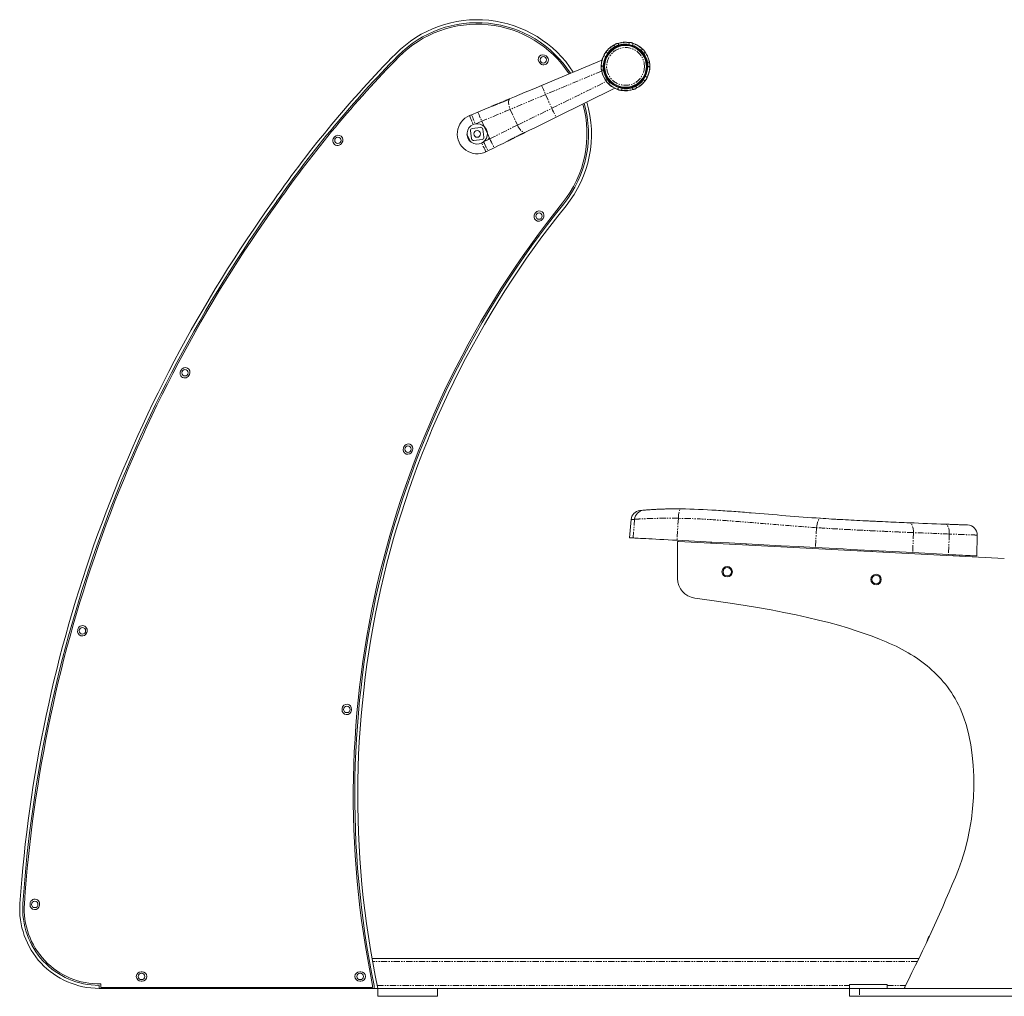
# Model space of a CAD drawing. Units: inches. Extents: x 7347 to 18590, y 6477 to 10668.
# Drawn here: x 7358 to 8350, y 9243 to 10227 of the extents above; entities that cross this region are included whole.
import ezdxf

# ---------------------------------------------------------------- set-up
doc = ezdxf.new("R2010")
doc.units = ezdxf.units.IN
doc.header["$MEASUREMENT"] = 0
doc.linetypes.add('PHANTOM', pattern=[12.7, 6.35, -1.27, 1.27, -1.27, 1.27, -1.27])

# ---------------------------------------------------------------- blocks, each defined once
blk = doc.blocks.new('9')
at = {"color": 7, "linetype": 'Continuous', "lineweight": 15}
for p, q in [((122368.54, 14455.76), (122368.64, 14455.54)), ((122377.83, 14456.68), (122377.79, 14456.54)), ((122353.43, 14446.2), (122354.89, 14445.3)), ((122364.85, 14454.23), (122364.94, 14454)), ((122290.42, 14416.39), (122351.14, 14441.84)), ((122355.55, 14444.9), (122355.67, 14444.82)), ((122395.91, 14439.14), (122395.77, 14439.12)), ((122396.5, 14435.46), (122396.45, 14437.04)), ((122399.3, 14435.46), (122399.29, 14435.69)), ((122351.2, 14431.59), (122352.63, 14431.7)), ((122393.88, 14426.12), (122393.67, 14426.25)), ((122394.04, 14426.02), (122393.92, 14426.1)), ((122396.16, 14424.72), (122394.71, 14425.61)), ((122357.98, 14418.46), (122359.07, 14419.39)), ((122359.87, 14420.07), (122359.98, 14420.17)), ((122391.76, 14420.66), (122391.69, 14420.83)), ((122364.07, 14413.43), (122305, 14384.35)), ((122371.19, 14411.82), (122371.58, 14413.47)), ((122371.77, 14414.24), (122371.8, 14414.38)), ((122373.21, 14413.17), (122373.28, 14413.01)), ((122258.1, 14402.92), (122258.03, 14402.88)), ((122219.88, 14386.83), (122226.29, 14389.52)), ((122088.78, 14357.66), (122089.42, 14358.44)), ((122236.38, 14350.57), (122234.37, 14349.57)), ((122242.62, 14353.64), (122236.38, 14350.57)), ((122160.16, 14048.07), (122160.53, 14049)), ((122380.37, 13979.34), (122378.77, 13961.05)), ((122728.65, 13963.75), (122728.29, 13942.73)), ((122427.11, 13956.46), (122427.11, 13920.14)), ((122755.95, 13940.28), (122428.16, 13957.46)), ((122461.15, 13956.73), (122461.1, 13955.74)), ((122622.93, 13948.26), (122622.88, 13947.26)), ((122633.86, 13946.68), (122633.91, 13947.68)), ((122699.84, 13944.23), (122663.78, 13946.12)), ((122119.75, 13537.52), (122669.96, 13537.52)), ((121845.21, 13510.52), (121845.21, 13507.52)), ((122121.84, 13507.52), (121845.21, 13507.52)), ((122120.34, 13508.52), (121846.71, 13508.52)), ((122121.84, 13507.52), (122121.84, 13510.52)), ((122125.53, 13507.52), (122121.84, 13507.52)), ((122125.53, 13507.52), (122185.53, 13507.52)), ((122125.53, 13507.52), (122125.53, 13499.52)), ((122600.21, 13507.52), (122185.53, 13507.52)), ((122185.53, 13507.52), (122185.53, 13499.52)), ((122600.21, 13507.52), (122600.21, 13511.52)), ((122638.21, 13511.52), (122600.21, 13511.52)), ((122600.21, 13499.52), (122600.21, 13507.52)), ((122600.21, 13507.52), (122610.21, 13507.52)), ((123040.21, 13507.52), (122610.21, 13507.52)), ((122125.53, 13499.52), (122185.53, 13499.52)), ((122610.21, 13499.52), (122600.21, 13499.52)), ((123040.21, 13499.52), (122610.21, 13499.52))]:
    blk.add_line(p, q, dxfattribs=at)
at = {"color": 144, "linetype": 'Continuous', "lineweight": 0}
for p, q in [((122377.78, 14456.49), (122377.72, 14456.25)), ((122378.4, 14459.1), (122378, 14457.43)), ((122381.67, 14455.56), (122381.61, 14455.32)), ((122295.64, 14445.35), (122294.89, 14446.02)), ((122357.8, 14448.21), (122358.01, 14448.08)), ((122389.57, 14450.72), (122389.39, 14450.56)), ((122389.72, 14450.85), (122389.61, 14450.75)), ((122391.61, 14452.46), (122390.52, 14451.53)), ((122288.56, 14438.93), (122289.31, 14438.26)), ((122353.55, 14435.79), (122353.8, 14435.8)), ((122355.71, 14444.8), (122355.92, 14444.67)), ((122395.72, 14439.12), (122395.48, 14439.1)), ((122398.39, 14439.33), (122396.96, 14439.22)), ((122357.42, 14423.24), (122357.61, 14423.4)), ((122360.02, 14420.2), (122360.2, 14420.36)), ((122367.92, 14415.36), (122367.98, 14415.6)), ((122391.79, 14422.71), (122391.58, 14422.84)), ((122371.81, 14414.42), (122371.87, 14414.66)), ((122262.98, 14404.9), (122258.08, 14402.78)), ((122258.14, 14402.82), (122258.08, 14402.78)), ((122215.29, 14367.12), (122218.46, 14360.1)), ((122218.89, 14370.82), (122219.99, 14362.59)), ((122228.83, 14374.16), (122220.6, 14373.06)), ((122232.18, 14364.22), (122231.08, 14372.45)), ((122232.58, 14374.96), (122235.77, 14367.95)), ((122235.77, 14367.95), (122238.2, 14362.61)), ((122273.5, 14368.9), (122278.31, 14371.21)), ((122273.57, 14368.92), (122273.5, 14368.9)), ((122082.06, 14364.45), (122081.43, 14363.68)), ((122222.23, 14360.87), (122230.46, 14361.97)), ((122231.97, 14359.54), (122238.2, 14362.61)), ((122284.29, 14288.14), (122283.68, 14287.35)), ((122291.23, 14281.58), (122291.84, 14282.38)), ((121927.56, 14129.78), (121927.1, 14128.89)), ((121935.52, 14124.49), (121935.98, 14125.38)), ((122151.68, 14052.45), (122151.31, 14051.52)), ((122496.1, 13954.9), (122496.05, 13953.9)), ((122610.95, 13948.88), (122610.89, 13947.89)), ((121823.88, 13869.16), (121823.61, 13868.2)), ((121832.75, 13865.62), (121833.02, 13866.58)), ((122089.64, 13789.22), (122089.55, 13788.22)), ((122099.01, 13787.36), (122099.1, 13788.36)), ((121775.66, 13592.86), (121775.59, 13591.86)), ((121785.07, 13591.2), (121785.14, 13592.2)), ((121888.31, 13524.27), (121887.31, 13524.27)), ((122108.31, 13524.27), (122107.31, 13524.27)), ((121887.31, 13514.77), (121888.31, 13514.77)), ((122107.31, 13514.77), (122108.31, 13514.77)), ((121846.71, 13508.52), (121846.71, 13512.03)), ((122120.34, 13510.36), (122120.34, 13508.52)), ((122638.21, 13507.52), (122638.21, 13511.52))]:
    blk.add_line(p, q, dxfattribs=at)
at = {"color": 8, "linetype": 'PHANTOM', "lineweight": 0}
for p, q in [((122350.74, 14430.83), (122294.28, 14407.17)), ((122300.58, 14393.32), (122355.5, 14420.36)), ((122294.28, 14407.17), (122300.58, 14393.32)), ((122258.78, 14392.17), (122265.96, 14376.4)), ((122230.15, 14380.3), (122223.74, 14377.61)), ((122230.15, 14380.3), (122232.58, 14374.96)), ((122384.01, 13979.68), (122382.37, 13960.86)), ((122427.97, 13980.61), (122426.62, 13958.54)), ((122567.11, 13971.19), (122565.84, 13951.25)), ((122664.54, 13966.25), (122663.78, 13946.12)), ((122700.61, 13964.84), (122699.84, 13944.23)), ((122668.5, 13534.52), (122120.28, 13534.52)), ((122124.91, 13510.52), (122600.21, 13510.52)), ((122610.21, 13507.52), (122610.21, 13499.52)), ((122638.21, 13510.52), (122656.49, 13510.52))]:
    blk.add_line(p, q, dxfattribs=at)
at = {"color": 8, "linetype": 'PHANTOM', "lineweight": 0, "flags": 128}
for points in [[(122352.37, 14426.16), (122351.41, 14428.93), (122350.89, 14431.21)], [(122355.2, 14421.12), (122353.65, 14423.52), (122352.37, 14426.16)], [(122290.42, 14416.39), (122290.49, 14416.22), (122290.71, 14415.69), (122291.07, 14414.84), (122291.55, 14413.69), (122292.13, 14412.29), (122292.8, 14410.7), (122293.53, 14408.97), (122294.28, 14407.17)], [(122294.28, 14407.17), (122288.21, 14404.6), (122282.17, 14402.05), (122276.17, 14399.52), (122270.26, 14397.02), (122264.46, 14394.56), (122258.78, 14392.17)], [(122258.08, 14402.78), (122257.58, 14402.17), (122257.23, 14401.28), (122257.06, 14400.13), (122257.07, 14398.77), (122257.25, 14397.24), (122257.61, 14395.59), (122258.12, 14393.88), (122258.78, 14392.17)], [(122217.8, 14385.96), (122217.87, 14385.79), (122218.09, 14385.28), (122218.43, 14384.46), (122218.9, 14383.34), (122219.47, 14381.98), (122220.12, 14380.43), (122220.83, 14378.74), (122221.57, 14376.97)], [(122219.88, 14386.83), (122219.95, 14386.66), (122220.17, 14386.13), (122220.53, 14385.28), (122221.01, 14384.13), (122221.59, 14382.73), (122222.26, 14381.14), (122222.99, 14379.41), (122223.74, 14377.61)], [(122226.29, 14389.52), (122226.36, 14389.34), (122226.58, 14388.82), (122226.94, 14387.96), (122227.42, 14386.82), (122228.01, 14385.42), (122228.67, 14383.83), (122229.4, 14382.1), (122230.15, 14380.3)], [(122258.78, 14392.17), (122254.2, 14390.27), (122249.52, 14388.33), (122244.75, 14386.35), (122239.92, 14384.35), (122235.05, 14382.33), (122230.15, 14380.3)], [(122265.96, 14376.4), (122271.49, 14379.11), (122277.16, 14381.88), (122282.92, 14384.69), (122288.77, 14387.55), (122294.66, 14390.43), (122300.58, 14393.32)], [(122300.58, 14393.32), (122301.45, 14391.57), (122302.28, 14389.89), (122303.04, 14388.34), (122303.71, 14386.98), (122304.26, 14385.86), (122304.67, 14385.03), (122304.92, 14384.52), (122305, 14384.35)], [(122238.2, 14362.61), (122242.95, 14364.97), (122247.67, 14367.32), (122252.36, 14369.65), (122256.98, 14371.94), (122261.52, 14374.2), (122265.96, 14376.4)], [(122265.96, 14376.4), (122266.82, 14374.78), (122267.77, 14373.27), (122268.78, 14371.92), (122269.81, 14370.78), (122270.84, 14369.88), (122271.81, 14369.25), (122272.71, 14368.92), (122273.5, 14368.9)], [(122234.37, 14349.57), (122234.28, 14349.74), (122234.04, 14350.24), (122233.64, 14351.04), (122233.11, 14352.12), (122232.46, 14353.45), (122231.71, 14354.96), (122230.9, 14356.6), (122230.06, 14358.32)], [(122231.97, 14359.54), (122232.83, 14357.79), (122233.66, 14356.11), (122234.42, 14354.56), (122235.09, 14353.2), (122235.64, 14352.08), (122236.05, 14351.25), (122236.3, 14350.74), (122236.38, 14350.57)], [(122238.2, 14362.61), (122239.06, 14360.86), (122239.89, 14359.18), (122240.66, 14357.63), (122241.33, 14356.27), (122241.88, 14355.15), (122242.28, 14354.32), (122242.54, 14353.81), (122242.62, 14353.64)], [(122427.97, 13980.61), (122428.05, 13982.49), (122428.23, 13984.29), (122428.48, 13985.94), (122428.81, 13987.37), (122429.2, 13988.55), (122429.64, 13989.42), (122430.1, 13989.95), (122430.59, 13990.12)], [(122567.11, 13971.19), (122567.32, 13973.09), (122567.64, 13974.9), (122568.05, 13976.55), (122568.56, 13977.99), (122569.12, 13979.15), (122569.73, 13980), (122570.37, 13980.51), (122571, 13980.65)], [(122664.54, 13966.25), (122664.51, 13968.16), (122664.33, 13969.99), (122663.99, 13971.69), (122663.51, 13973.17), (122662.92, 13974.4), (122662.22, 13975.32), (122661.45, 13975.9), (122660.63, 13976.12)], [(122700.61, 13964.84), (122700.58, 13966.75), (122700.39, 13968.59), (122700.04, 13970.29), (122699.56, 13971.77), (122698.96, 13973), (122698.26, 13973.92), (122697.48, 13974.5), (122696.67, 13974.71)]]:
    blk.add_lwpolyline(points, dxfattribs=at)
at = {"color": 7, "linetype": 'Continuous', "lineweight": 15, "flags": 128}
for points in [[(122262.98, 14404.9), (122268.32, 14407.13), (122273.75, 14409.41), (122279.26, 14411.72), (122284.83, 14414.05), (122290.42, 14416.39)], [(122226.29, 14389.52), (122230.89, 14391.45), (122235.47, 14393.37), (122240.03, 14395.28)], [(122305, 14384.35), (122299.56, 14381.67), (122294.15, 14379.01), (122288.79, 14376.37), (122283.5, 14373.77), (122278.31, 14371.21)], [(122255.98, 14360.22), (122251.55, 14358.04), (122247.09, 14355.84), (122242.62, 14353.64)], [(122382.37, 13960.86), (122380.95, 13960.94), (122379.88, 13960.99), (122379.17, 13961.03), (122378.81, 13961.05), (122378.77, 13961.05)], [(122426.62, 13958.54), (122422.06, 13958.78), (122417.63, 13959.02), (122413.35, 13959.24), (122409.25, 13959.45), (122405.36, 13959.66), (122401.7, 13959.85), (122398.29, 13960.03), (122395.16, 13960.19), (122392.32, 13960.34), (122389.8, 13960.47), (122387.61, 13960.59), (122385.76, 13960.69), (122384.26, 13960.76), (122383.13, 13960.82), (122382.37, 13960.86)], [(122565.84, 13951.25), (122548.61, 13952.15), (122531.33, 13953.06), (122514, 13953.97), (122496.61, 13954.88), (122479.18, 13955.79), (122461.7, 13956.71), (122444.18, 13957.62), (122426.62, 13958.54)], [(122663.78, 13946.12), (122657.22, 13946.46), (122650.5, 13946.81), (122643.65, 13947.17), (122636.69, 13947.54), (122629.64, 13947.9), (122622.52, 13948.28), (122615.37, 13948.65), (122608.18, 13949.03), (122601, 13949.41), (122593.84, 13949.78), (122586.72, 13950.15), (122579.67, 13950.52), (122572.7, 13950.89), (122565.84, 13951.25)], [(122728.29, 13942.73), (122728.1, 13942.74), (122727.54, 13942.77), (122726.61, 13942.82), (122725.32, 13942.89), (122723.68, 13942.98), (122721.69, 13943.08), (122719.39, 13943.2), (122716.77, 13943.34), (122713.87, 13943.49), (122710.7, 13943.66), (122707.29, 13943.84), (122703.66, 13944.03), (122699.84, 13944.23)], [(122677.96, 13554.35), (122677.99, 13554.43), (122678.16, 13554.83), (122678.43, 13555.52), (122678.79, 13556.4), (122679.17, 13557.35), (122679.53, 13558.24), (122679.82, 13558.96), (122680, 13559.41), (122680.05, 13559.52)], [(122680.59, 13559.88), (122680.49, 13559.82), (122680.05, 13559.52)]]:
    blk.add_lwpolyline(points, dxfattribs=at)
at = {"color": 144, "linetype": 'Continuous', "lineweight": 0, "flags": 128}
for points in [[(122236.68, 14361.86), (122237.34, 14363.42), (122237.54, 14364.06)], [(122237.58, 14363.99), (122237, 14362.41), (122236.75, 14361.89)]]:
    blk.add_lwpolyline(points, dxfattribs=at)
at = {"color": 7, "linetype": 'Continuous', "lineweight": 15}
for centre, radius in [((122374.8, 14435.46), 22.35), ((122374.8, 14435.46), 22.28), ((122374.8, 14435.46), 22.18), ((122374.8, 14435.46), 22.05), ((122374.8, 14435.46), 21.89), ((122374.8, 14435.46), 21), ((122292.1, 14442.14), 3.25), ((121931.54, 14127.14), 3.25), ((122155.92, 14050.26), 3.25), ((122477.11, 13926.86), 5.25), ((122477.11, 13926.86), 4.2), ((122626.9, 13919.01), 5.25), ((121828.31, 13867.39), 3.25), ((121780.37, 13592.03), 3.25), ((121887.81, 13519.52), 3.25), ((122107.81, 13519.52), 3.25)]:
    blk.add_circle(centre, radius, dxfattribs=at)
at = {"color": 8, "linetype": 'PHANTOM', "lineweight": 0}
blk.add_circle((122374.8, 14435.46), 19, dxfattribs=at)
at = {"color": 144, "linetype": 'Continuous', "lineweight": 0}
for centre, radius in [((122225.53, 14367.52), 3.4), ((122085.42, 14361.06), 3.25), ((122287.76, 14284.86), 3.25), ((122626.9, 13919.01), 4.2), ((122094.33, 13788.29), 3.25)]:
    blk.add_circle(centre, radius, dxfattribs=at)
at = {"color": 7, "linetype": 'Continuous', "lineweight": 15}
for centre, radius, start, end in [((122225.53, 14367.52), 115, 32.75137, 135.42363), ((122225.53, 14367.52), 112, 33.02252, 135.42363), ((122225.53, 14367.52), 110.5, 33.16371, 135.42363), ((122374.8, 14435.46), 24.5, 116.24263, 144.79424), ((122374.8, 14435.46), 21.71, 112.31971, 150.01045), ((122374.8, 14435.46), 22.5, 86.13651, 138.83886), ((122374.8, 14435.46), 24.5, 80.57363, 109.92439), ((122374.8, 14435.46), 21.71, 80.17157, 109.00371), ((122374.8, 14435.46), 21.71, 8.03415, 76.87905), ((122374.8, 14435.46), 24.5, 43.96486, 72.89027), ((122953.47, 13650.26), 1136.94, 135.42363, 145.07109), ((122953.47, 13650.26), 1133.94, 135.42363, 145.07219), ((122953.47, 13650.26), 1132.44, 135.42363, 145.07274), ((122292.47, 14441.81), 4.75, 228.26496, 48.26496), ((122374.8, 14435.46), 24.5, 151.22291, 180.4377), ((122374.8, 14435.46), 21.71, 151.99047, 181.11995), ((122374.8, 14435.46), 22.5, 0, 48.82935), ((122374.8, 14435.46), 24.5, 8.20298, 36.87958), ((122374.8, 14435.46), 22.5, 176.13221, 228.83235), ((122374.8, 14435.46), 21.71, 330.36175, 0), ((122374.8, 14435.46), 24.5, 331.99826, 0), ((122374.8, 14435.46), 22.5, 356.14404, 0), ((122374.8, 14435.46), 24.5, 188.0614, 217.33793), ((122374.8, 14435.46), 21.71, 185.23419, 253.32649), ((122374.8, 14435.46), 24.5, 224.18228, 252.79792), ((122374.8, 14435.46), 21.71, 257.76762, 325.58626), ((122374.8, 14435.46), 22.5, 266.14266, 318.82608), ((122374.8, 14435.46), 24.5, 296.19187, 324.89751), ((122374.8, 14435.46), 24.5, 260.38466, 289.4474), ((122225.53, 14367.52), 110.5, 321.10628, 15.78417), ((122225.53, 14367.52), 112, 321.10628, 15.92536), ((122225.53, 14367.52), 115, 321.10628, 16.19651), ((122225.53, 14367.52), 20, 112.73596, 296.21192), ((122225.53, 14367.52), 10.25, 112.73596, 296.21192), ((122225.53, 14367.52), 10.25, 100.05557, 112.73596), ((122225.53, 14367.52), 10.25, 46.52811, 100.05557), ((122085.74, 14361.45), 4.75, 320.7006, 140.7006), ((122085.11, 14360.67), 4.75, 140.7006, 320.7006), ((122225.53, 14367.52), 10.25, 296.21192, 308.89231), ((123137.12, 13497.64), 1375.03, 144.23841, 176.02032), ((123137.12, 13497.64), 1372.03, 144.2375, 176.02032), ((123137.12, 13497.64), 1370.53, 144.23704, 176.02032), ((123051.02, 13701.58), 950.12, 141.10628, 191.61014), ((123051.02, 13701.58), 948.62, 141.10628, 191.61935), ((123051.02, 13701.58), 945.62, 141.10628, 191.84239), ((122287.46, 14284.47), 4.75, 142.62779, 322.62779), ((122288.07, 14285.26), 4.75, 322.62779, 142.62779), ((121931.31, 14126.69), 4.75, 152.41793, 332.41793), ((121931.77, 14127.58), 4.75, 332.41793, 152.41793), ((122155.74, 14049.79), 4.75, 158.70201, 338.70201), ((122156.1, 14050.73), 4.75, 338.70201, 158.70201), ((122390.33, 13978.47), 10, 96.79914, 174.97356), ((122393.93, 13978.87), 9.95, 95.25982, 175.3153), ((122718.65, 13963.93), 10, 359, 88.04869), ((122447.11, 13920.14), 20, 180, 262.52624), ((121828.18, 13866.91), 4.75, 164.23492, 344.23492), ((122094.37, 13788.79), 4.75, 354.80604, 174.80604), ((122094.28, 13787.79), 4.75, 174.80604, 354.80604), ((121365.77, 14171.24), 1450, 332.82358, 337.95968), ((121845.21, 13587.52), 80, 176.02032, 270), ((121780.4, 13592.53), 4.75, 356.00978, 176.00978), ((121845.21, 13587.52), 77, 176.02032, 270), ((121845.21, 13587.52), 75.5, 176.02032, 271.1384), ((121780.33, 13591.53), 4.75, 176.00978, 356.00978), ((121887.31, 13519.52), 4.75, 90, 270), ((121888.31, 13519.52), 4.75, 270, 90), ((122107.31, 13519.52), 4.75, 90, 270), ((122108.31, 13519.52), 4.75, 270, 90)]:
    blk.add_arc(centre, radius, start, end, dxfattribs=at)
at = {"color": 8, "linetype": 'PHANTOM', "lineweight": 0}
for start, end in [(117.56211, 144.05698), (81.59305, 108.55691), (45.35316, 71.53406), (153.0072, 179.52824), (9.25119, 35.41484), (333.53793, 359.51156), (225.0163, 251.53576), (297.3628, 324.0257), (261.62853, 288.61237)]:
    blk.add_arc((122374.8, 14435.46), 24.28, start, end, dxfattribs=at)
at = {"color": 144, "linetype": 'Continuous', "lineweight": 0}
for centre, radius, start, end in [((122291.73, 14442.47), 4.75, 48.26496, 228.26496), ((122225.53, 14367.52), 10.25, 308.89231, 2.41977), ((122225.53, 14367.52), 10.25, 2.41977, 46.52811), ((122428.11, 13956.46), 1, 87, 180), ((121828.45, 13867.87), 4.75, 344.23492, 164.23492), ((122656.59, 13508.52), 1, 152.82358, 270)]:
    blk.add_arc(centre, radius, start, end, dxfattribs=at)
for centre, major_axis in [((122220.87, 14371.08), (1.59, -1.22)), ((122229.09, 14372.18), (-1.22, -1.59)), ((122221.97, 14362.86), (1.22, 1.59)), ((122230.19, 14363.95), (-1.59, 1.22))]:
    blk.add_ellipse(centre, major_axis=major_axis, ratio=0.999315, start_param=2.356537, end_param=3.926648, dxfattribs=at)
for points, knots in [([(122357.86, 14450.27), (122357.85, 14450.27), (122357.85, 14450.27), (122358.04, 14450.48), (122358.56, 14451.04), (122359.54, 14452.02), (122360.89, 14453.17), (122362.38, 14454.24), (122363.99, 14455.2), (122365.68, 14456.04), (122367.45, 14456.73), (122369.25, 14457.27), (122371.07, 14457.66), (122372.65, 14457.86), (122374.14, 14457.96), (122375.23, 14457.96), (122375.99, 14457.93), (122376.28, 14457.91), (122376.31, 14457.91), (122376.31, 14457.91)], [0, 0, 0, 0, 0.016966, 0.041371, 0.083356, 0.162496, 0.241439, 0.320253, 0.399031, 0.477796, 0.556557, 0.635323, 0.714103, 0.792924, 0.843343, 0.916948, 0.951695, 0.986818, 1, 1, 1, 1]), ([(122363.82, 14456.71), (122363.96, 14456.37), (122364.2, 14455.8), (122364.32, 14455.49), (122364.38, 14455.37)], [0, 0, 0, 0, 0.594638, 1, 1, 1, 1]), ([(122368.47, 14455.94), (122368.44, 14455.95), (122368.39, 14455.96), (122368.04, 14455.89), (122367.54, 14455.76), (122366.94, 14455.55), (122366.31, 14455.29), (122365.72, 14455.02), (122365.23, 14454.75), (122364.9, 14454.54), (122364.77, 14454.44), (122364.77, 14454.41), (122364.77, 14454.41)], [0, 0, 0, 0, 0.107651, 0.215314, 0.323351, 0.431058, 0.537645, 0.643465, 0.749675, 0.857016, 0.965057, 1, 1, 1, 1]), ([(122377.78, 14456.49), (122377.81, 14456.51), (122377.86, 14456.56), (122378.23, 14456.57), (122378.75, 14456.54), (122379.38, 14456.44), (122380.04, 14456.29), (122380.66, 14456.1), (122381.18, 14455.9), (122381.53, 14455.71), (122381.67, 14455.61), (122381.67, 14455.57), (122381.67, 14455.56)], [0, 0, 0, 0, 0.108219, 0.216436, 0.325223, 0.433148, 0.538916, 0.643307, 0.748439, 0.855642, 0.964333, 1, 1, 1, 1]), ([(122381.71, 14455.75), (122381.7, 14455.77), (122381.66, 14455.81), (122381.34, 14455.96), (122380.86, 14456.14), (122380.25, 14456.33), (122379.59, 14456.49), (122378.95, 14456.62), (122378.4, 14456.69), (122378, 14456.72), (122377.84, 14456.7), (122377.83, 14456.68), (122377.83, 14456.68)], [0, 0, 0, 0, 0.10765, 0.215313, 0.323358, 0.431058, 0.537651, 0.643465, 0.749673, 0.857016, 0.965058, 1, 1, 1, 1]), ([(122382.29, 14458.17), (122382.29, 14458.25), (122382.28, 14458.43), (122381.97, 14458.76), (122381.47, 14459.08), (122380.85, 14459.34), (122380.2, 14459.49), (122379.6, 14459.54), (122379.07, 14459.5), (122378.64, 14459.37), (122378.45, 14459.22), (122378.41, 14459.12), (122378.4, 14459.1)], [0, 0, 0, 0, 0.116052, 0.232139, 0.347073, 0.45421, 0.552276, 0.64673, 0.74445, 0.849828, 0.963035, 1, 1, 1, 1]), ([(122381.92, 14456.62), (122381.93, 14456.66), (122382.02, 14457.03), (122382.17, 14457.63), (122382.29, 14458.17)], [0, 0, 0, 0, 0.115572, 1, 1, 1, 1]), ([(122355.52, 14449.61), (122355.43, 14449.63), (122355.27, 14449.67), (122354.85, 14449.48), (122354.39, 14449.11), (122353.96, 14448.59), (122353.62, 14448.03), (122353.38, 14447.47), (122353.26, 14446.95), (122353.24, 14446.51), (122353.32, 14446.28), (122353.41, 14446.21), (122353.43, 14446.2)], [0, 0, 0, 0, 0.116054, 0.23214, 0.347079, 0.454212, 0.552276, 0.646733, 0.744447, 0.849829, 0.963034, 1, 1, 1, 1]), ([(122357.64, 14448.31), (122357.61, 14448.3), (122357.56, 14448.28), (122357.32, 14448.02), (122357, 14447.62), (122356.63, 14447.1), (122356.27, 14446.52), (122355.96, 14445.95), (122355.72, 14445.45), (122355.57, 14445.08), (122355.53, 14444.92), (122355.55, 14444.9), (122355.55, 14444.9)], [0, 0, 0, 0, 0.107651, 0.215313, 0.323355, 0.431059, 0.537646, 0.643463, 0.749676, 0.857016, 0.965057, 1, 1, 1, 1]), ([(122355.71, 14444.8), (122355.7, 14444.83), (122355.68, 14444.9), (122355.78, 14445.25), (122355.97, 14445.73), (122356.26, 14446.3), (122356.61, 14446.89), (122356.98, 14447.42), (122357.33, 14447.84), (122357.62, 14448.13), (122357.76, 14448.22), (122357.79, 14448.21), (122357.8, 14448.21)], [0, 0, 0, 0, 0.108219, 0.216437, 0.325224, 0.43315, 0.538917, 0.64331, 0.748436, 0.855645, 0.964334, 1, 1, 1, 1]), ([(122389.57, 14450.72), (122389.61, 14450.72), (122389.68, 14450.72), (122389.98, 14450.52), (122390.38, 14450.19), (122390.84, 14449.74), (122391.29, 14449.23), (122391.67, 14448.71), (122391.97, 14448.24), (122392.15, 14447.88), (122392.2, 14447.72), (122392.18, 14447.69), (122392.17, 14447.68)], [0, 0, 0, 0, 0.108218, 0.21644, 0.325222, 0.43315, 0.538915, 0.643314, 0.748435, 0.855644, 0.964333, 1, 1, 1, 1]), ([(122389.61, 14452.4), (122389.61, 14452.4), (122389.6, 14452.4), (122389.82, 14452.21), (122390.38, 14451.7), (122391.36, 14450.71), (122392.5, 14449.36), (122393.58, 14447.87), (122394.54, 14446.27), (122395.38, 14444.57), (122396.07, 14442.81), (122396.61, 14441), (122397, 14439.18), (122397.2, 14437.6), (122397.29, 14436.12), (122397.3, 14435.03), (122397.27, 14434.26), (122397.25, 14433.97), (122397.25, 14433.95), (122397.25, 14433.94)], [0, 0, 0, 0, 0.016944, 0.041349, 0.083335, 0.162477, 0.241423, 0.320237, 0.399017, 0.477782, 0.556547, 0.635315, 0.714096, 0.792919, 0.843338, 0.916947, 0.951693, 0.986817, 1, 1, 1, 1]), ([(122394.21, 14449.42), (122394.26, 14449.5), (122394.35, 14449.64), (122394.29, 14450.09), (122394.08, 14450.65), (122393.73, 14451.22), (122393.29, 14451.72), (122392.84, 14452.11), (122392.38, 14452.39), (122391.96, 14452.54), (122391.72, 14452.54), (122391.63, 14452.48), (122391.61, 14452.46)], [0, 0, 0, 0, 0.116052, 0.232141, 0.347078, 0.454211, 0.552276, 0.646729, 0.744446, 0.849828, 0.963034, 1, 1, 1, 1]), ([(122393, 14448.39), (122393.03, 14448.42), (122393.32, 14448.66), (122393.79, 14449.07), (122394.21, 14449.42)], [0, 0, 0, 0, 0.117568, 1, 1, 1, 1]), ([(122350.88, 14435.57), (122350.8, 14435.54), (122350.64, 14435.48), (122350.42, 14435.08), (122350.27, 14434.51), (122350.22, 14433.84), (122350.27, 14433.18), (122350.41, 14432.59), (122350.62, 14432.09), (122350.86, 14431.73), (122351.07, 14431.59), (122351.17, 14431.59), (122351.2, 14431.59)], [0, 0, 0, 0, 0.116052, 0.23214, 0.347077, 0.454208, 0.552276, 0.646735, 0.744451, 0.849828, 0.963034, 1, 1, 1, 1]), ([(122352.47, 14435.7), (122352.42, 14435.7), (122352.05, 14435.67), (122351.43, 14435.62), (122350.88, 14435.57)], [0, 0, 0, 0, 0.1169, 1, 1, 1, 1]), ([(122359.98, 14418.52), (122359.98, 14418.52), (122359.99, 14418.51), (122359.77, 14418.71), (122359.21, 14419.22), (122358.23, 14420.21), (122357.09, 14421.55), (122356.02, 14423.05), (122355.05, 14424.65), (122354.21, 14426.35), (122353.52, 14428.11), (122352.98, 14429.91), (122352.59, 14431.73), (122352.39, 14433.32), (122352.3, 14434.8), (122352.29, 14435.89), (122352.32, 14436.66), (122352.34, 14436.95), (122352.34, 14436.97), (122352.34, 14436.97)], [0, 0, 0, 0, 0.016953, 0.041358, 0.083343, 0.162485, 0.241428, 0.320244, 0.399022, 0.477788, 0.556552, 0.635319, 0.7141, 0.792922, 0.843341, 0.916948, 0.951694, 0.986818, 1, 1, 1, 1]), ([(122353.36, 14435.77), (122353.35, 14435.75), (122353.31, 14435.7), (122353.27, 14435.35), (122353.25, 14434.84), (122353.26, 14434.2), (122353.31, 14433.52), (122353.39, 14432.87), (122353.49, 14432.33), (122353.59, 14431.94), (122353.65, 14431.79), (122353.67, 14431.78), (122353.68, 14431.78)], [0, 0, 0, 0, 0.10765, 0.215314, 0.323355, 0.43106, 0.53765, 0.643466, 0.749677, 0.857016, 0.965057, 1, 1, 1, 1]), ([(122353.87, 14431.8), (122353.84, 14431.82), (122353.78, 14431.86), (122353.66, 14432.2), (122353.53, 14432.7), (122353.42, 14433.34), (122353.36, 14434.01), (122353.35, 14434.66), (122353.39, 14435.21), (122353.45, 14435.61), (122353.51, 14435.77), (122353.55, 14435.78), (122353.55, 14435.79)], [0, 0, 0, 0, 0.108219, 0.216438, 0.325223, 0.433146, 0.538918, 0.643309, 0.748436, 0.855644, 0.964333, 1, 1, 1, 1]), ([(122395.72, 14439.12), (122395.75, 14439.1), (122395.81, 14439.06), (122395.94, 14438.72), (122396.06, 14438.22), (122396.17, 14437.58), (122396.23, 14436.91), (122396.24, 14436.26), (122396.2, 14435.71), (122396.14, 14435.31), (122396.08, 14435.15), (122396.05, 14435.14), (122396.04, 14435.13)], [0, 0, 0, 0, 0.108219, 0.216438, 0.325227, 0.43315, 0.538916, 0.643313, 0.748435, 0.855645, 0.964333, 1, 1, 1, 1]), ([(122396.23, 14435.15), (122396.25, 14435.17), (122396.28, 14435.22), (122396.32, 14435.57), (122396.34, 14436.08), (122396.33, 14436.72), (122396.28, 14437.4), (122396.2, 14438.05), (122396.1, 14438.59), (122396, 14438.98), (122395.94, 14439.13), (122395.92, 14439.13), (122395.91, 14439.14)], [0, 0, 0, 0, 0.107651, 0.215315, 0.323356, 0.431061, 0.537646, 0.643463, 0.749675, 0.857016, 0.965057, 1, 1, 1, 1]), ([(122397.14, 14435.22), (122397.18, 14435.22), (122397.55, 14435.25), (122398.16, 14435.3), (122398.71, 14435.34)], [0, 0, 0, 0, 0.103091, 1, 1, 1, 1]), ([(122398.71, 14435.34), (122398.79, 14435.38), (122398.95, 14435.44), (122399.17, 14435.84), (122399.32, 14436.41), (122399.37, 14437.08), (122399.32, 14437.74), (122399.18, 14438.33), (122398.98, 14438.83), (122398.73, 14439.19), (122398.53, 14439.33), (122398.42, 14439.33), (122398.39, 14439.33)], [0, 0, 0, 0, 0.116053, 0.23214, 0.347079, 0.45421, 0.552278, 0.646736, 0.744449, 0.849829, 0.963034, 1, 1, 1, 1]), ([(122391.95, 14422.61), (122391.98, 14422.62), (122392.03, 14422.64), (122392.27, 14422.9), (122392.59, 14423.3), (122392.96, 14423.82), (122393.32, 14424.4), (122393.63, 14424.97), (122393.87, 14425.47), (122394.02, 14425.84), (122394.06, 14426), (122394.05, 14426.02), (122394.04, 14426.02)], [0, 0, 0, 0, 0.107651, 0.215316, 0.323358, 0.431062, 0.537649, 0.643466, 0.749676, 0.857015, 0.965057, 1, 1, 1, 1]), ([(122357.27, 14423.11), (122357.27, 14423.08), (122357.28, 14423.03), (122357.45, 14422.72), (122357.73, 14422.29), (122358.11, 14421.78), (122358.55, 14421.26), (122359, 14420.78), (122359.4, 14420.4), (122359.71, 14420.15), (122359.84, 14420.06), (122359.87, 14420.07), (122359.87, 14420.07)], [0, 0, 0, 0, 0.10765, 0.215313, 0.323355, 0.431058, 0.53765, 0.643465, 0.749679, 0.857016, 0.965057, 1, 1, 1, 1]), ([(122360.02, 14420.2), (122359.98, 14420.2), (122359.91, 14420.19), (122359.61, 14420.39), (122359.21, 14420.73), (122358.75, 14421.18), (122358.31, 14421.69), (122357.92, 14422.21), (122357.62, 14422.67), (122357.44, 14423.04), (122357.4, 14423.2), (122357.41, 14423.23), (122357.42, 14423.24)], [0, 0, 0, 0, 0.108219, 0.216438, 0.325226, 0.433145, 0.53892, 0.643311, 0.748436, 0.855645, 0.964333, 1, 1, 1, 1]), ([(122371.81, 14414.42), (122371.78, 14414.4), (122371.73, 14414.36), (122371.36, 14414.35), (122370.84, 14414.38), (122370.21, 14414.48), (122369.55, 14414.63), (122368.93, 14414.82), (122368.42, 14415.02), (122368.06, 14415.21), (122367.92, 14415.31), (122367.92, 14415.35), (122367.92, 14415.36)], [0, 0, 0, 0, 0.108219, 0.21644, 0.325227, 0.433143, 0.538912, 0.643312, 0.748435, 0.855644, 0.964333, 1, 1, 1, 1]), ([(122384.74, 14416.69), (122384.73, 14416.65), (122384.71, 14416.59), (122384.43, 14416.36), (122383.99, 14416.08), (122383.42, 14415.79), (122382.8, 14415.52), (122382.18, 14415.31), (122381.65, 14415.17), (122381.25, 14415.11), (122381.08, 14415.12), (122381.06, 14415.15), (122381.05, 14415.16)], [0, 0, 0, 0, 0.108218, 0.216437, 0.325227, 0.43315, 0.538914, 0.64331, 0.748438, 0.855645, 0.964332, 1, 1, 1, 1]), ([(122385.77, 14414.21), (122385.63, 14414.55), (122385.38, 14415.15), (122385.25, 14415.48), (122385.19, 14415.62)], [0, 0, 0, 0, 0.558008, 1, 1, 1, 1]), ([(122367.7, 14414.45), (122367.68, 14414.36), (122367.58, 14413.95), (122367.42, 14413.28), (122367.3, 14412.75)], [0, 0, 0, 0, 0.221267, 1, 1, 1, 1]), ([(122367.3, 14412.75), (122367.3, 14412.66), (122367.31, 14412.49), (122367.62, 14412.16), (122368.12, 14411.84), (122368.74, 14411.58), (122369.39, 14411.43), (122369.99, 14411.38), (122370.53, 14411.42), (122370.95, 14411.55), (122371.14, 14411.7), (122371.18, 14411.79), (122371.19, 14411.82)], [0, 0, 0, 0, 0.116053, 0.232141, 0.347077, 0.454207, 0.552272, 0.646735, 0.744448, 0.849827, 0.963033, 1, 1, 1, 1]), ([(122367.88, 14415.17), (122367.89, 14415.15), (122367.93, 14415.1), (122368.25, 14414.96), (122368.73, 14414.78), (122369.34, 14414.59), (122370, 14414.42), (122370.64, 14414.3), (122371.19, 14414.23), (122371.59, 14414.2), (122371.75, 14414.22), (122371.76, 14414.23), (122371.77, 14414.24)], [0, 0, 0, 0, 0.107651, 0.215315, 0.323353, 0.431061, 0.537646, 0.643469, 0.749678, 0.857016, 0.965057, 1, 1, 1, 1]), ([(122382.08, 14412.68), (122382.13, 14412.61), (122382.24, 14412.48), (122382.69, 14412.39), (122383.28, 14412.42), (122383.93, 14412.59), (122384.54, 14412.84), (122385.06, 14413.16), (122385.47, 14413.5), (122385.74, 14413.85), (122385.81, 14414.09), (122385.78, 14414.19), (122385.77, 14414.21)], [0, 0, 0, 0, 0.116051, 0.232142, 0.347082, 0.454209, 0.552276, 0.646735, 0.744446, 0.849827, 0.963034, 1, 1, 1, 1])]:
    blk.add_open_spline(points, degree=3, knots=knots, dxfattribs=at)
at = {"color": 7, "linetype": 'Continuous', "lineweight": 15}
for points, knots in [([(122367.52, 14458.24), (122367.46, 14458.3), (122367.35, 14458.44), (122366.9, 14458.53), (122366.31, 14458.49), (122365.66, 14458.33), (122365.05, 14458.08), (122364.53, 14457.76), (122364.12, 14457.42), (122363.85, 14457.07), (122363.78, 14456.83), (122363.81, 14456.73), (122363.82, 14456.71)], [0, 0, 0, 0, 0.116051, 0.232137, 0.347077, 0.454213, 0.552271, 0.646735, 0.744449, 0.849827, 0.963033, 1, 1, 1, 1]), ([(122364.85, 14454.23), (122364.86, 14454.26), (122364.88, 14454.33), (122365.16, 14454.56), (122365.6, 14454.84), (122366.17, 14455.13), (122366.8, 14455.4), (122367.41, 14455.61), (122367.94, 14455.74), (122368.34, 14455.8), (122368.51, 14455.8), (122368.54, 14455.77), (122368.54, 14455.76)], [0, 0, 0, 0, 0.108218, 0.216439, 0.325221, 0.433145, 0.538918, 0.643314, 0.748436, 0.855643, 0.964333, 1, 1, 1, 1]), ([(122368.07, 14456.89), (122368.02, 14457.02), (122367.88, 14457.35), (122367.65, 14457.9), (122367.52, 14458.24)], [0, 0, 0, 0, 0.392806, 1, 1, 1, 1]), ([(122356.86, 14448.78), (122356.83, 14448.81), (122356.51, 14449), (122355.98, 14449.32), (122355.52, 14449.61)], [0, 0, 0, 0, 0.106311, 1, 1, 1, 1]), ([(122393.88, 14426.12), (122393.89, 14426.09), (122393.91, 14426.02), (122393.82, 14425.67), (122393.62, 14425.19), (122393.34, 14424.61), (122392.99, 14424.03), (122392.61, 14423.5), (122392.26, 14423.08), (122391.97, 14422.79), (122391.83, 14422.7), (122391.8, 14422.71), (122391.79, 14422.71)], [0, 0, 0, 0, 0.108218, 0.216438, 0.325224, 0.433146, 0.538917, 0.643309, 0.748435, 0.855644, 0.964332, 1, 1, 1, 1]), ([(122355.38, 14421.5), (122355.33, 14421.42), (122355.24, 14421.28), (122355.3, 14420.82), (122355.51, 14420.27), (122355.87, 14419.7), (122356.3, 14419.2), (122356.76, 14418.8), (122357.21, 14418.52), (122357.63, 14418.38), (122357.87, 14418.38), (122357.96, 14418.44), (122357.98, 14418.46)], [0, 0, 0, 0, 0.116052, 0.232141, 0.347078, 0.454207, 0.552278, 0.646735, 0.74445, 0.849825, 0.963032, 1, 1, 1, 1]), ([(122356.58, 14422.52), (122356.55, 14422.5), (122356.27, 14422.25), (122355.8, 14421.85), (122355.38, 14421.5)], [0, 0, 0, 0, 0.107293, 1, 1, 1, 1]), ([(122391.74, 14420.65), (122391.74, 14420.65), (122391.74, 14420.65), (122391.55, 14420.44), (122391.04, 14419.88), (122390.05, 14418.9), (122388.7, 14417.75), (122387.21, 14416.68), (122385.6, 14415.71), (122383.91, 14414.88), (122382.15, 14414.18), (122380.34, 14413.64), (122378.52, 14413.26), (122376.94, 14413.05), (122375.46, 14412.96), (122374.36, 14412.96), (122373.6, 14412.99), (122373.31, 14413.01), (122373.29, 14413.01), (122373.28, 14413.01)], [0, 0, 0, 0, 0.016997, 0.0414, 0.083384, 0.162523, 0.241463, 0.320274, 0.399049, 0.477811, 0.556572, 0.635333, 0.714111, 0.792929, 0.843346, 0.916952, 0.951696, 0.986818, 1, 1, 1, 1]), ([(122392.59, 14422.22), (122392.66, 14422.17), (122393.02, 14421.95), (122393.61, 14421.59), (122394.07, 14421.31)], [0, 0, 0, 0, 0.220918, 1, 1, 1, 1]), ([(122394.07, 14421.31), (122394.16, 14421.29), (122394.33, 14421.24), (122394.74, 14421.44), (122395.2, 14421.81), (122395.63, 14422.32), (122395.98, 14422.89), (122396.21, 14423.45), (122396.34, 14423.97), (122396.35, 14424.41), (122396.27, 14424.64), (122396.18, 14424.71), (122396.16, 14424.72)], [0, 0, 0, 0, 0.11605, 0.232141, 0.347073, 0.454207, 0.552275, 0.646732, 0.744446, 0.849827, 0.963032, 1, 1, 1, 1]), ([(122381.51, 14414.05), (122381.57, 14413.91), (122381.7, 14413.58), (122381.94, 14413.02), (122382.08, 14412.68)], [0, 0, 0, 0, 0.405256, 1, 1, 1, 1]), ([(122258.03, 14402.88), (122256.95, 14402.39), (122254.42, 14401.25), (122250.4, 14399.43), (122245.75, 14397.62), (122242.2, 14396.37), (122240.29, 14395.52), (122239.98, 14395.39)], [0, 0, 0, 0, 0.177757, 0.41635, 0.671366, 0.947667, 1, 1, 1, 1]), ([(122257.47, 14360.9), (122258.05, 14361.19), (122260.22, 14362.32), (122264.08, 14364.4), (122268.92, 14366.67), (122272.14, 14368.19), (122273.6, 14368.88)], [0, 0, 0, 0, 0.110618, 0.417333, 0.737346, 1, 1, 1, 1]), ([(122393.02, 13988.77), (122393.24, 13988.79), (122393.69, 13988.83), (122394.98, 13988.94), (122396.87, 13989.09), (122399.49, 13989.29), (122402.66, 13989.49), (122406.35, 13989.69), (122410.5, 13989.87), (122415.05, 13990.02), (122419.96, 13990.11), (122425.14, 13990.16), (122428.77, 13990.14), (122430.59, 13990.12)], [0, 0, 0, 0, 0.07437, 0.148742, 0.242685, 0.33695, 0.430912, 0.525437, 0.620264, 0.714801, 0.80977, 0.90503, 1, 1, 1, 1]), ([(122430.59, 13990.12), (122442.48, 13990.01), (122454.31, 13989.46), (122471.97, 13988.36), (122477.85, 13987.94), (122489.57, 13987.07), (122495.43, 13986.61), (122512.96, 13985.2), (122524.61, 13984.22), (122547.85, 13982.33), (122559.44, 13981.43), (122571, 13980.65)], [0, 0, 0, 0, 0.25, 0.25, 0.375, 0.375, 0.5, 0.5, 0.75, 0.75, 1, 1, 1, 1]), ([(122384.01, 13979.68), (122383.46, 13979.63), (122382.34, 13979.53), (122381.22, 13979.42), (122380.56, 13979.36), (122380.29, 13979.34), (122380.37, 13979.34), (122380.37, 13979.34)], [0, 0, 0, 0, 0.247675, 0.495577, 0.744518, 0.993689, 1, 1, 1, 1]), ([(122389.33, 13988.42), (122389.37, 13988.42), (122389.44, 13988.43), (122390.16, 13988.5), (122391.29, 13988.61), (122392.44, 13988.72), (122393.02, 13988.77)], [0, 0, 0, 0, 0.243528, 0.495005, 0.747502, 1, 1, 1, 1]), ([(122571, 13980.65), (122574.66, 13980.41), (122578.36, 13980.17), (122584.01, 13979.82), (122585.89, 13979.71), (122589.67, 13979.49), (122591.56, 13979.38), (122597.24, 13979.06), (122601.04, 13978.85), (122608.67, 13978.46), (122612.49, 13978.26), (122618.25, 13977.99), (122620.17, 13977.89), (122624.01, 13977.71), (122625.93, 13977.62), (122631.62, 13977.36), (122635.37, 13977.2), (122642.76, 13976.87), (122646.41, 13976.71), (122653.6, 13976.41), (122657.14, 13976.26), (122660.63, 13976.12)], [0, 0, 0, 0, 0.125, 0.125, 0.1875, 0.1875, 0.25, 0.25, 0.375, 0.375, 0.5, 0.5, 0.5625, 0.5625, 0.625, 0.625, 0.75, 0.75, 0.875, 0.875, 1, 1, 1, 1]), ([(122696.67, 13974.71), (122697.5, 13974.68), (122698.33, 13974.65), (122699.94, 13974.59), (122700.73, 13974.56), (122703.04, 13974.48), (122704.49, 13974.43), (122707.22, 13974.33), (122708.5, 13974.29), (122710.29, 13974.22), (122710.87, 13974.2), (122711.96, 13974.16), (122712.48, 13974.15), (122713.94, 13974.09), (122714.8, 13974.06), (122715.93, 13974.03), (122716.28, 13974.01), (122716.76, 13974), (122716.91, 13973.99), (122717.2, 13973.98), (122717.33, 13973.98), (122717.97, 13973.96), (122718.35, 13973.94), (122718.86, 13973.93), (122718.99, 13973.92), (122718.99, 13973.92)], [0, 0, 0, 0, 0.0625, 0.0625, 0.125, 0.125, 0.25, 0.25, 0.375, 0.375, 0.4375, 0.4375, 0.5, 0.5, 0.625, 0.625, 0.6875, 0.6875, 0.71875, 0.71875, 0.75, 0.75, 0.875, 0.875, 1, 1, 1, 1]), ([(122444.51, 13900.31), (122537.92, 13888.05), (122618.46, 13867.66), (122678.31, 13836.28), (122731.59, 13775.1), (122729.43, 13676.37), (122709.81, 13627.11)], [0.0142008, 0.0142008, 0.0142008, 0.0142008, 0.2488501, 0.3645846, 0.4709617, 0.7240642, 0.7240642, 0.7240642, 0.7240642])]:
    blk.add_open_spline(points, degree=3, knots=knots, dxfattribs=at)
at = {"color": 8, "linetype": 'PHANTOM', "lineweight": 0}
for points, knots in [([(122258.08, 14402.78), (122256.52, 14402.08), (122254.98, 14401.38), (122252.67, 14400.37), (122251.9, 14400.04), (122250.38, 14399.4), (122249.62, 14399.08), (122247.35, 14398.16), (122245.85, 14397.58), (122242.9, 14396.43), (122241.44, 14395.87), (122240.03, 14395.28)], [0, 0, 0, 0, 0.25, 0.25, 0.375, 0.375, 0.5, 0.5, 0.75, 0.75, 1, 1, 1, 1]), ([(122255.98, 14360.22), (122257.34, 14360.91), (122260.07, 14362.31), (122264.33, 14364.57), (122268.82, 14366.75), (122271.93, 14368.18), (122273.5, 14368.9)], [0, 0, 0, 0, 0.246525, 0.494335, 0.746336, 1, 1, 1, 1]), ([(122427.97, 13980.61), (122425.09, 13980.65), (122422.3, 13980.68), (122416.91, 13980.71), (122414.3, 13980.7), (122410.52, 13980.67), (122409.28, 13980.65), (122406.88, 13980.61), (122405.72, 13980.59), (122402.36, 13980.52), (122400.26, 13980.46), (122397.34, 13980.36), (122396.41, 13980.32), (122394.62, 13980.25), (122393.77, 13980.21), (122391.38, 13980.1), (122389.98, 13980.03), (122388.17, 13979.93), (122387.62, 13979.9), (122386.61, 13979.84), (122386.15, 13979.81), (122384.96, 13979.74), (122384.38, 13979.7), (122384.01, 13979.68)], [0, 0, 0, 0, 0.125, 0.125, 0.25, 0.25, 0.3125, 0.3125, 0.375, 0.375, 0.5, 0.5, 0.5625, 0.5625, 0.625, 0.625, 0.75, 0.75, 0.8125, 0.8125, 0.875, 0.875, 1, 1, 1, 1]), ([(122567.11, 13971.19), (122555.65, 13971.97), (122544.16, 13972.86), (122521.12, 13974.73), (122509.57, 13975.71), (122492.19, 13977.11), (122486.39, 13977.56), (122474.77, 13978.43), (122468.95, 13978.85), (122451.45, 13979.95), (122439.74, 13980.49), (122427.97, 13980.61)], [0, 0, 0, 0, 0.25, 0.25, 0.5, 0.5, 0.625, 0.625, 0.75, 0.75, 1, 1, 1, 1]), ([(122664.54, 13966.25), (122661.27, 13966.39), (122654.74, 13966.66), (122644.43, 13967.11), (122633.79, 13967.59), (122622.97, 13968.09), (122612.15, 13968.62), (122601.31, 13969.17), (122590.43, 13969.76), (122578.91, 13970.43), (122571.26, 13970.93), (122567.11, 13971.19)], [0, 0, 0, 0, 0.107182, 0.214363, 0.324656, 0.434948, 0.542131, 0.649315, 0.759619, 0.869923, 1, 1, 1, 1]), ([(122728.65, 13963.75), (122728.65, 13963.75), (122728.49, 13963.76), (122727.84, 13963.78), (122727.36, 13963.8), (122726.56, 13963.83), (122726.39, 13963.84), (122726.03, 13963.85), (122725.84, 13963.86), (122725.24, 13963.88), (122724.8, 13963.9), (122723.39, 13963.95), (122722.3, 13963.99), (122720.46, 13964.06), (122719.81, 13964.09), (122718.44, 13964.14), (122717.72, 13964.17), (122715.47, 13964.26), (122713.86, 13964.32), (122710.43, 13964.45), (122708.61, 13964.53), (122705.71, 13964.64), (122704.72, 13964.68), (122702.69, 13964.76), (122701.66, 13964.8), (122700.61, 13964.84)], [0, 0, 0, 0, 0.125, 0.125, 0.25, 0.25, 0.28125, 0.28125, 0.3125, 0.3125, 0.375, 0.375, 0.5, 0.5, 0.5625, 0.5625, 0.625, 0.625, 0.75, 0.75, 0.875, 0.875, 0.9375, 0.9375, 1, 1, 1, 1])]:
    blk.add_open_spline(points, degree=3, knots=knots, dxfattribs=at)
at = {"color": 7, "linetype": 'Continuous', "lineweight": 15}
for points in [[(122217.8, 14385.96), (122218.49, 14386.25), (122219.19, 14386.54), (122219.88, 14386.83)], [(122660.63, 13976.12), (122672.64, 13975.62), (122684.65, 13975.15), (122696.67, 13974.71)]]:
    blk.add_open_spline(points, degree=3, dxfattribs=at)
at = {"color": 8, "linetype": 'PHANTOM', "lineweight": 0}
blk.add_open_spline([(122700.61, 13964.84), (122688.59, 13965.28), (122676.56, 13965.75), (122664.54, 13966.25)], degree=3, dxfattribs=at)

msp = doc.modelspace()

# ---------------------------------------------------------------- block references
at = {"xscale": 1.000996294395236, "yscale": 1.000996294395236, "zscale": 1.000996294395236}
msp.add_blockref('9', (-114528.38, -4270.42), dxfattribs=at)

doc.saveas('drawing.dxf')
